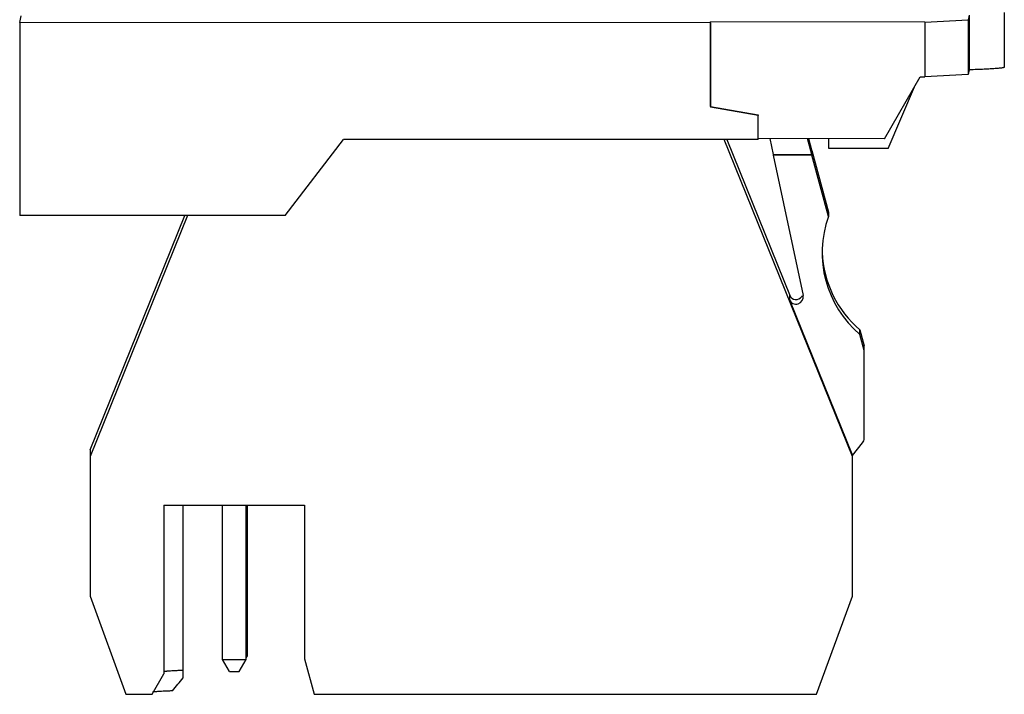
# Model space of a CAD drawing. Units: millimetres. Extents: x 5.7 to 47.1, y 9 to 63.4.
# Drawn here: x 5.7 to 47.1, y 9 to 37.3 of the extents above; entities that cross this region are included whole.
import ezdxf

# ---------------------------------------------------------------- set-up
doc = ezdxf.new("R2010")
doc.units = ezdxf.units.MM
doc.header["$LTSCALE"] = 4.744638
doc.layers.get('0').update_dxf_attribs({"linetype": 'CONTINUOUS'})

msp = doc.modelspace()

# ---------------------------------------------------------------- linework, layer by layer
at = {"color": 7, "linetype": 'CONTINUOUS'}
for p, q in [((47.07, 37.619), (47.07, 35.32)), ((5.732, 37.191), (5.791, 37.48)), ((34.731, 37.186), (34.738, 37.218)), ((43.738, 37.217), (34.738, 37.218)), ((34.738, 33.672), (34.738, 37.218)), ((43.738, 37.217), (45.556, 37.307)), ((43.738, 37.217), (43.738, 34.918)), ((45.597, 37.507), (45.556, 37.307)), ((45.556, 37.307), (45.556, 35.008)), ((45.597, 37.507), (45.597, 35.208)), ((5.732, 37.191), (5.732, 29.095)), ((34.731, 37.186), (5.732, 37.191)), ((34.731, 37.186), (34.731, 33.64)), ((45.597, 35.208), (45.556, 35.008)), ((42.037, 32.319), (43.538, 34.918)), ((43.538, 34.918), (43.738, 34.918)), ((45.556, 35.008), (43.738, 34.918)), ((42.197, 31.911), (43.296, 34.5)), ((34.738, 33.672), (34.731, 33.64)), ((36.731, 33.288), (34.731, 33.64)), ((34.738, 33.672), (36.738, 33.32)), ((36.738, 33.32), (36.731, 33.288)), ((36.731, 32.288), (36.731, 33.288)), ((36.738, 32.32), (36.738, 33.32)), ((16.876, 29.093), (19.332, 32.291)), ((36.731, 32.288), (19.332, 32.291)), ((40.69, 18.974), (35.308, 32.288)), ((35.424, 32.288), (38.082, 25.713)), ((36.731, 32.288), (36.738, 32.32)), ((42.037, 32.319), (36.738, 32.32)), ((37.225, 32.32), (37.365, 31.658)), ((38.992, 31.658), (38.814, 32.32)), ((38.85, 32.32), (38.992, 31.792)), ((39.697, 31.911), (39.697, 32.319)), ((42.197, 31.911), (39.697, 31.911)), ((37.365, 31.658), (38.992, 31.658)), ((37.365, 31.658), (37.365, 31.628)), ((38.992, 31.628), (37.365, 31.628)), ((37.365, 31.628), (38.619, 25.733)), ((38.992, 31.821), (38.984, 31.821)), ((38.992, 31.821), (39.684, 29.238)), ((38.992, 31.792), (38.992, 31.821)), ((38.992, 31.658), (38.992, 31.628)), ((39.684, 29.046), (38.992, 31.628)), ((16.876, 29.093), (5.732, 29.095)), ((8.69, 19.26), (12.665, 29.093)), ((12.78, 29.093), (8.69, 18.974)), ((39.684, 29.238), (39.684, 29.046)), ((38.047, 25.751), (38.047, 25.559)), ((38.047, 25.559), (40.69, 19.021)), ((41.01, 24.292), (41.19, 23.621)), ((41.01, 24.1), (41.01, 24.292)), ((41.19, 23.429), (41.01, 24.1)), ((41.19, 19.74), (41.19, 23.621)), ((40.69, 19.021), (41.122, 19.551)), ((8.69, 19.26), (8.69, 13.111)), ((40.69, 13.111), (40.69, 19.021)), ((11.79, 16.938), (17.69, 16.938)), ((11.79, 16.938), (11.79, 9.857)), ((12.59, 9.684), (12.59, 16.938)), ((14.24, 10.457), (14.24, 16.938)), ((15.24, 10.457), (15.24, 16.938)), ((15.29, 10.604), (15.29, 16.938)), ((17.69, 16.938), (17.69, 10.484)), ((8.69, 13.111), (10.19, 8.991)), ((39.19, 8.991), (40.69, 13.111)), ((14.24, 10.457), (15.24, 10.457)), ((14.54, 9.946), (14.24, 10.457)), ((14.94, 9.946), (15.24, 10.457)), ((15.24, 10.604), (15.29, 10.604)), ((15.24, 10.519), (15.29, 10.604)), ((17.69, 10.484), (18.09, 8.991)), ((14.54, 9.946), (14.94, 9.946)), ((11.29, 8.991), (11.79, 9.857)), ((10.19, 8.991), (11.29, 8.991)), ((18.09, 8.991), (39.19, 8.991))]:
    msp.add_line(p, q, dxfattribs=at)
for centre, radius, start, end in [((43.917, 27.53), 4.496, 160.2999, 229.7067), ((43.918, 27.723), 4.497, 182.3948, 229.7086), ((38.325, 25.671), 0.3, 202.0178, 11.9886), ((38.327, 25.863), 0.299, 202.0258, 324.4968), ((38.325, 25.864), 0.301, 324.506, 335.5377), ((40.89, 19.74), 0.3, 320.7807, 0.0001)]:
    msp.add_arc(centre, radius, start, end, dxfattribs=at)
for points, knots in [([(47.07, 35.32), (47.07, 35.317), (47.064, 35.312), (47.056, 35.308), (47.045, 35.304), (47.032, 35.301), (47.015, 35.297), (46.996, 35.293), (46.964, 35.288), (46.917, 35.281), (46.851, 35.274), (46.774, 35.267), (46.649, 35.257), (46.465, 35.245), (46.212, 35.232), (45.918, 35.219), (45.708, 35.212), (45.597, 35.208)], [0, 0, 0, 0, 0.006572, 0.012264, 0.019812, 0.029282, 0.040701, 0.054084, 0.069438, 0.106062, 0.150522, 0.202732, 0.262599, 0.404853, 0.576173, 0.775212, 1, 1, 1, 1]), ([(12.59, 9.992), (12.531, 9.99), (12.42, 9.987), (12.263, 9.98), (12.127, 9.973), (12.028, 9.967), (11.96, 9.962), (11.918, 9.958), (11.882, 9.954), (11.851, 9.951), (11.827, 9.947), (11.809, 9.943), (11.798, 9.94), (11.793, 9.937), (11.791, 9.935), (11.79, 9.934)], [0, 0, 0, 0, 0.220073, 0.415761, 0.585122, 0.726812, 0.786924, 0.839725, 0.885124, 0.923035, 0.953389, 0.976186, 0.991533, 0.996544, 1, 1, 1, 1]), ([(12.152, 9.134), (12.094, 9.132), (11.986, 9.128), (11.831, 9.122), (11.695, 9.115), (11.578, 9.108), (11.481, 9.101), (11.403, 9.093), (11.352, 9.087), (11.321, 9.081), (11.309, 9.078), (11.304, 9.076)], [0, 0, 0, 0, 0.202087, 0.384167, 0.544888, 0.683262, 0.79852, 0.890013, 0.957252, 0.981677, 1, 1, 1, 1])]:
    msp.add_open_spline(points, degree=3, knots=knots, dxfattribs=at)
msp.add_open_spline([(12.152, 9.134), (12.294, 9.32), (12.44, 9.504), (12.59, 9.684)], degree=3, dxfattribs=at)

doc.saveas('drawing.dxf')
